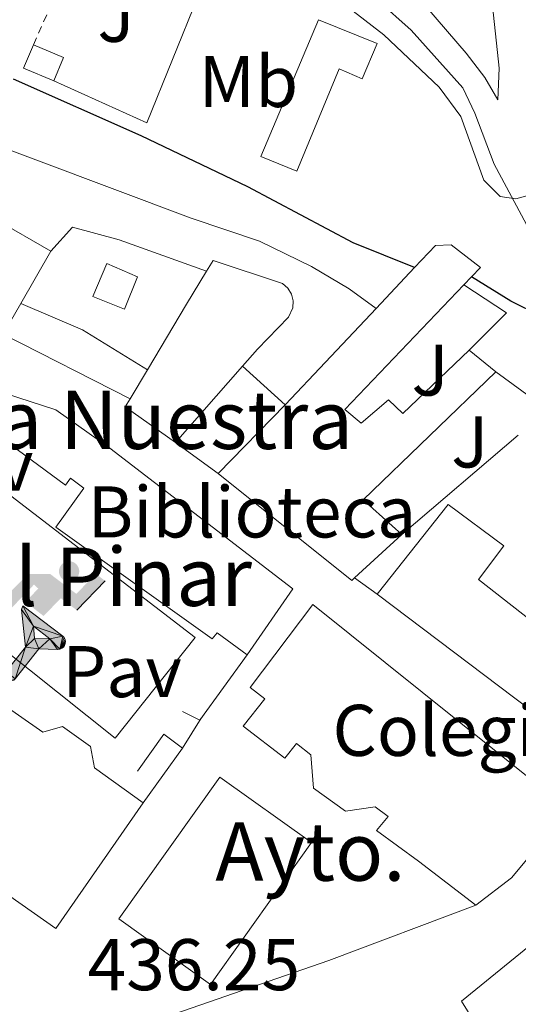
# Model space of a CAD drawing. Units: metres. Extents: x 583878 to 587331, y 4703491 to 4705850.
# Drawn here: x 584536 to 584604, y 4704025 to 4704160 of the extents above; entities that cross this region are included whole.
import ezdxf
from ezdxf.enums import TextEntityAlignment as Align

# ---------------------------------------------------------------- set-up
doc = ezdxf.new("R2010")
doc.units = ezdxf.units.M
doc.header["$MEASUREMENT"] = 0
doc.linetypes.add('DGN Style 2', pattern=[1.7399219301090239, 1.043953158065414, -0.6959687720436097])
for name, color, linetype, lineweight in [('Cauce permanente (área)', 142, 'Continuous', 13), ('construcción singular', 1, 'Continuous', 0), ('Cota de punto acotado terreno', 7, 'Continuous', 0), ('Curva de nivel directora', 30, 'Continuous', 30), ('Curva de nivel intermedia', 30, 'Continuous', 0), ('destino de construcciones', 7, 'Continuous', 0), ('Edificio', 1, 'Continuous', 13), ('Etiqueta de uso rústico', 92, 'Continuous', 0), ('Instalación deportiva', 7, 'Continuous', 0), ('Línea  de muro-pared o tapia', 1, 'Continuous', 13), ('Línea de bordillo', 7, 'Continuous', 13), ('Línea de muro de contención', 1, 'Continuous', 13), ('Líneas deportivas', 7, 'Continuous', 0), ('Pavimento', 7, 'Continuous', 0), ('Valla', 7, 'DGN Style 2', 0), ('Zona ajardinada', 92, 'Continuous', 0)]:
    doc.layers.add(name, color=color, linetype=linetype, lineweight=lineweight)
doc.styles.add('Style-Arial', font='arial.ttf')

# ---------------------------------------------------------------- blocks, each defined once
blk = doc.blocks.new('5IDEP')
at = {"layer": 'Cauce permanente (área)', "linetype": 'Continuous', "lineweight": 0}
h = blk.add_hatch(color=9, dxfattribs=at)
edge = h.paths.add_edge_path()
edge.add_arc((0.2963934144973755, 0.5525030456542969), 0.1391416391705219, 0, 360)
at = {"layer": 'Cauce permanente (área)', "linetype": 'Continuous', "lineweight": 0, "extrusion": (0, 0, -1)}
blk.add_hatch(color=9, dxfattribs=at).paths.add_polyline_path([(0.05350000000000001, -0.0599), (-0.1825, 0.185), (-0.4003, 0.0217), (-0.7904, 0.421), (-0.6633, 0.5209), (-0.3957, 0.2441), (-0.0373, 0.5163), (0.2668, 0.5163), (0.6435000000000001, 0.1352), (0.5118, 0.0308), (0.1851, 0.3711), (0.1261, 0.3167), (0.303, 0.1352)])
at = {"layer": 'Cauce permanente (área)', "linetype": 'Continuous', "lineweight": 0, "extrusion": (0.0002766427253148935, -0.0002347425745489742, 0.9999999341823611)}
blk.add_hatch(color=9, dxfattribs=at).paths.add_polyline_path([(-0.4861999260667179, -0.944300052504867), (-0.5139999250029341, -0.9436000543294807), (-0.5388999240501208, -0.934500056197206), (-0.5584999233001149, -0.9189000578998384), (-0.5733999227299574, -0.8967000594790969), (-0.5805999224544451, -0.8700000606823032), (-0.5783999225386294, -0.8427000612916062), (-0.5662999783301899, -0.8177000142461223), (-0.3029999884055227, -0.4865000062727009), (-0.3574999863200475, 0.03079997593540893), (-0.3393999870126549, 0.08069997573597308), (-0.3391999316917614, 0.08059992880320313), (-0.1939999372479267, -0.1961000541438848), (-0.1941999925688202, -0.1961000072083597), (-0.1804999930930589, -0.3685000015687125), (-0.1804999377645124, -0.3686000485144705), (-0.116999940194378, -0.5092000405169748), (-0.1171999955152715, -0.5091999935814496), (-0.443799983017726, -0.9221000034145604), (-0.443699927693006, -0.9221000503565796), (-0.4600999270654501, -0.9361000510358642)])
at = {"layer": 'Cauce permanente (área)', "linetype": 'Continuous', "lineweight": 0, "extrusion": (0.0007972181629654194, 0.0003002913643175388, 0.9999996371340828)}
blk.add_hatch(color=9, dxfattribs=at).paths.add_polyline_path([(0.1371001158762103, -0.5182999493943495), (0.1369999564643484, -0.5182000094331723), (-0.1171999627563623, -0.5091999489840537), (-0.1169998033762782, -0.5091998889736795), (-0.1804997831973448, -0.3685998801112189), (-0.1804999426409846, -0.3684999401739814), (0.03269998960864374, -0.3729999910106861), (-0.1941999382874194, -0.1960999446673092), (-0.1939997789073353, -0.196099884656935), (-0.3391541228806592, 0.08051322123485394), (-0.3393998921459843, 0.08070007761303571), (-0.3391997327659002, 0.08060013762791868), (-0.3391541228806592, 0.08051322123485394), (0.2095999333936308, -0.336700034996821), (0.2097000928054927, -0.3367999749579983), (0.2289000867041459, -0.354899978738352), (0.2418000826048036, -0.3802999806813616), (0.2470000809523555, -0.4084999806547636), (0.2443000818103574, -0.4363999787504497), (0.2347000848610308, -0.4612999753295539), (0.21840009004082, -0.483799970412903), (0.1956000972861693, -0.5014999641565867), (0.1690001057390768, -0.5118999573196972)])
at = {"layer": 'Cauce permanente (área)', "color": 9, "linetype": 'Continuous', "lineweight": 0, "flags": 128}
blk.add_lwpolyline([(0.7904, 0.421), (0.4003, 0.0217), (0.7904, 0.421)], close=True, dxfattribs=at)
at = {"layer": 'Cauce permanente (área)', "color": 9, "linetype": 'Continuous', "lineweight": 0}
mesh = blk.add_polyface(dxfattribs=at)
corners = [(-0.117, -0.5092, -0.0002), (-0.1805, -0.3686000000000001, -0.0002), (-0.1805, -0.3685), (-0.1942, -0.1961000000000001), (-0.194, -0.1961000000000001, -0.0002), (-0.3392, 0.08059999999999991, -0.0002), (-0.3394, 0.08069999999999991), (-0.3575, 0.03079999999999991), (-0.303, -0.4865), (-0.5663, -0.8177000000000001), (-0.5663, -0.8177000000000002, -0.0002000000000000001), (-0.5784000000000001, -0.8427, -0.0001999999999999999), (-0.5806000000000001, -0.87, -0.0002), (-0.5734, -0.8967, -0.0002000000000000001), (-0.5585, -0.9189, -0.0002000000000000001), (-0.5389000000000002, -0.9345, -0.0002), (-0.514, -0.9436, -0.0002), (-0.4862, -0.9443, -0.0002), (-0.4601, -0.9361, -0.0002), (-0.4437, -0.9221, -0.0002), (-0.4438000000000002, -0.9221), (-0.1172, -0.5092)]
mesh.append_faces([[corners[k] for k in face] for face in [(10, 8, 9), (7, 5, 6), (12, 10, 11), (1, 21, 0), (20, 18, 19)]], dxfattribs={"vtx0": -1, "color": 9})
mesh.append_faces([[corners[k] for k in face] for face in [(8, 3, 7), (5, 7, 4)]], dxfattribs={"vtx0": -1, "vtx1": -1, "color": 9})
mesh.append_faces([[corners[k] for k in face] for face in [(20, 10, 17), (10, 20, 8), (8, 21, 1)]], dxfattribs={"vtx0": -1, "vtx1": -1, "vtx2": -1, "color": 9})
mesh.append_faces([[corners[k] for k in face] for face in [(20, 17, 18), (8, 20, 21), (8, 1, 2), (8, 2, 3), (7, 3, 4), (10, 12, 13), (10, 13, 14), (10, 14, 15), (10, 15, 16), (10, 16, 17)]], dxfattribs={"vtx0": -1, "vtx2": -1, "color": 9})
mesh = blk.add_polyface(dxfattribs=at)
corners = [(0.1371, -0.5183, -0.0002), (0.169, -0.5119, -0.0002), (0.1956, -0.5015000000000002, -0.0002), (0.2184, -0.4838, -0.0002), (0.2347, -0.4613, -0.0002), (0.2443, -0.4364, -0.0002), (0.2470000000000001, -0.4085, -0.0002), (0.2418, -0.3802999999999999, -0.0002), (0.2289, -0.3548999999999999, -0.0002), (0.2097, -0.3367999999999999, -0.0002), (0.2096, -0.3366999999999999), (-0.3394000000000002, 0.08070000000000019), (-0.3392000000000002, 0.08060000000000009, -0.0002), (-0.1940000000000001, -0.1960999999999999, -0.0002), (-0.1942000000000002, -0.1960999999999999), (0.03269999999999996, -0.3729999999999999), (-0.1805000000000001, -0.3684999999999999), (-0.1805, -0.3685999999999999, -0.0002), (-0.117, -0.5092, -0.0002), (-0.1172000000000001, -0.5092), (0.137, -0.5181999999999999), (-0.3391547561802919, 0.08051354322341323)]
mesh.append_faces([[corners[k] for k in face] for face in [(21, 12, 11)]], dxfattribs={"color": 9})
mesh.append_faces([[corners[k] for k in face] for face in [(17, 15, 16), (20, 18, 19), (3, 1, 2), (1, 20, 0), (15, 13, 14), (13, 10, 21)]], dxfattribs={"vtx0": -1, "color": 9})
mesh.append_faces([[corners[k] for k in face] for face in [(18, 15, 17), (8, 1, 7), (7, 1, 6), (5, 1, 4), (4, 1, 3), (10, 1, 9)]], dxfattribs={"vtx0": -1, "vtx1": -1, "color": 9})
mesh.append_faces([[corners[k] for k in face] for face in [(15, 18, 20), (15, 20, 1), (15, 1, 10), (13, 15, 10)]], dxfattribs={"vtx0": -1, "vtx1": -1, "vtx2": -1, "color": 9})
mesh.append_faces([[corners[k] for k in face] for face in [(1, 8, 9), (1, 5, 6)]], dxfattribs={"vtx0": -1, "vtx2": -1, "color": 9})

msp = doc.modelspace()

# ---------------------------------------------------------------- linework, layer by layer
at = {"layer": 'construcción singular', "color": 1, "linetype": 'Continuous', "lineweight": 0, "elevation": 447.4100000000037, "flags": 128}
msp.add_lwpolyline([(584575.9900000002, 4704047.300000001), (584562.1299999999, 4704027.880000001), (584549.5499999998, 4704036.859999999), (584563.4100000003, 4704056.279999999), (584575.9900000002, 4704047.300000001)], close=True, dxfattribs=at)
at = {"layer": 'Curva de nivel directora', "color": 30, "linetype": 'Continuous', "lineweight": 30, "elevation": 425, "flags": 128}
for points in [[(584590.1100000007, 4704126.08), (584581.6799999997, 4704129.49), (584567.2200000002, 4704137.140000002), (584552.62, 4704144.140000002), (584535.1099999995, 4704151.890000002)], [(584622.8899999995, 4704102.630000001), (584616.7400000006, 4704103.039999999), (584614.1199999988, 4704107.290000001), (584609.5799999991, 4704116.79), (584607.3599999995, 4704119.49), (584603.3099999994, 4704121.480000002), (584597.9299999994, 4704124.83)]]:
    msp.add_lwpolyline(points, dxfattribs=at)
at = {"layer": 'Curva de nivel intermedia', "color": 30, "linetype": 'Continuous', "lineweight": 0, "flags": 128}
for points, elevation in [([(584577.4999999999, 4704164.509999999), (584585.8700000005, 4704157.970000002), (584593.4800000013, 4704150.820000002), (584596.4299999995, 4704146.779999999), (584599.6000000013, 4704138.060000001), (584601.85, 4704135.829999999), (584603.970000001, 4704135.51), (584609.1600000011, 4704136.909999999)], 420.0000000000001), ([(584553.4699999993, 4704112.09), (584544.5700000012, 4704117.56), (584536.1199999999, 4704121.180000001)], 430)]:
    msp.add_lwpolyline(points, dxfattribs=dict(at, elevation=elevation))
at = {"layer": 'Edificio', "color": 1, "linetype": 'Continuous', "lineweight": 13, "extrusion": (0.01005758975633162, 0.02401031541871215, 0.9996611174001854), "elevation": 119251.7315636051, "flags": 128}
msp.add_lwpolyline([(1278341.391080369, -4563155.140531367), (1278341.385318482, -4563151.683210613), (1278345.863018785, -4563151.683210613), (1278345.868780672, -4563155.140531368), (1278341.391080369, -4563155.140531367)], close=True, dxfattribs=at)
at = {"layer": 'Edificio', "color": 51, "linetype": 'Continuous', "lineweight": 13, "extrusion": (0.01005758975255563, 0.02401031542028647, 0.9996611174001857), "elevation": 119251.7315688037, "flags": 128}
msp.add_lwpolyline([(1278341.384601112, -4563151.683411443), (1278345.862301415, -4563151.683411443), (1278345.868063301, -4563155.140732198)], dxfattribs=at)
at = {"layer": 'Edificio', "color": 51, "linetype": 'Continuous', "lineweight": 13, "extrusion": (0.01005758975837803, 0.02401031542359751, 0.9996611174000476), "elevation": 119251.7315877827, "flags": 128}
msp.add_lwpolyline([(1278345.868780672, -4563155.140530736), (1278341.391080369, -4563155.140530735), (1278341.385318483, -4563151.683209982)], dxfattribs=at)
at = {"layer": 'Edificio', "color": 51, "linetype": 'Continuous', "lineweight": 13, "extrusion": (-0.3055902367888144, 0.1745070409550816, 0.9360352022421261), "elevation": 642679.7768578118, "flags": 128}
msp.add_lwpolyline([(-4374862.651266458, -1708239.433459836), (-4374862.651266458, -1708230.169632333)], dxfattribs=at)
at = {"layer": 'Edificio', "color": 51, "linetype": 'Continuous', "lineweight": 13, "extrusion": (0.08176856621391053, 0.1419041865087202, 0.9864973914971188), "elevation": 715760.4637888412, "flags": 128}
msp.add_lwpolyline([(1842146.168904917, -4308676.743077393), (1842146.168904917, -4308668.378043023)], dxfattribs=at)
at = {"layer": 'Edificio', "color": 1, "linetype": 'Continuous', "lineweight": 13, "flags": 128}
for points, elevation in [([(584552.0899999999, 4704124.83), (584550.3499999996, 4704120.41), (584545.9900000002, 4704122.15), (584547.9000000004, 4704126.630000001), (584552.0899999999, 4704124.83)], 430.1699999999983), ([(584575.9900000002, 4704047.300000001), (584562.1299999999, 4704027.880000001), (584549.5499999998, 4704036.859999999), (584563.4100000003, 4704056.279999999), (584575.9900000002, 4704047.300000001)], 447.4100000000037)]:
    msp.add_lwpolyline(points, close=True, dxfattribs=dict(at, elevation=elevation))
at = {"layer": 'Edificio', "color": 51, "linetype": 'Continuous', "lineweight": 13, "flags": 128}
for points, elevation in [([(584550.3499999996, 4704120.41), (584545.9900000002, 4704122.15), (584547.9000000004, 4704126.630000001), (584552.0899999999, 4704124.83), (584550.3499999996, 4704120.41)], 430.1699999999983), ([(584551.0899999999, 4704108.100000001), (584553.4699999997, 4704112.09)], 441.2400000000052), ([(584557.3099999996, 4704102.100000001), (584550.4299999997, 4704106.99), (584551.0899999999, 4704108.100000001)], 441.2400000000052), ([(584588.3399999999, 4704089.5), (584581.8799999999, 4704083.57)], 440.8800000000047), ([(584562.1299999999, 4704027.880000001), (584549.5499999998, 4704036.859999999), (584563.4100000003, 4704056.279999999), (584575.9900000002, 4704047.300000001), (584562.1299999999, 4704027.880000001)], 447.4100000000037)]:
    msp.add_lwpolyline(points, dxfattribs=dict(at, elevation=elevation))
at = {"layer": 'Edificio', "color": 51, "linetype": 'Continuous', "lineweight": 13, "extrusion": (0.8580641744651503, -0.5135022534528006, 0.006427145426694651), "elevation": -1913984.932129627, "flags": 128}
msp.add_lwpolyline([(4336689.152538871, 12742.96270043279), (4336699.629394315, 12742.96270043279), (4336704.932111365, 12739.88263681619)], dxfattribs=at)
at = {"layer": 'Edificio', "color": 51, "linetype": 'Continuous', "lineweight": 13, "extrusion": (-0.008020366305081605, -0.008522590379024909, 0.9999315172438379), "elevation": -44344.88628918814, "flags": 128}
msp.add_lwpolyline([(584569.5253954836, 4703913.383109278), (584574.7959478286, 4703918.983312665)], dxfattribs=at)
at = {"layer": 'Edificio', "color": 51, "linetype": 'Continuous', "lineweight": 13, "extrusion": (-0.02227593037918941, -0.02353683209120335, 0.9994747622931017), "elevation": -123307.867537176, "flags": 128}
msp.add_lwpolyline([(-2808954.404711856, 3816427.081352203), (-2808954.404711856, 3816425.5384653)], dxfattribs=at)
at = {"layer": 'Edificio', "color": 51, "linetype": 'Continuous', "lineweight": 13, "extrusion": (0.08187906533656891, 0.1421932739500139, 0.9864465984040831), "elevation": 717184.9347690948, "flags": 128}
msp.add_lwpolyline([(1840852.66215386, -4308984.333536555), (1840852.66215386, -4308979.396999308)], dxfattribs=at)
at = {"layer": 'Edificio', "color": 51, "linetype": 'Continuous', "lineweight": 13, "extrusion": (0.7277339700431108, -0.6856044797255579, 0.01870203800498695), "elevation": -2799735.692055953, "flags": 128}
msp.add_lwpolyline([(3824793.046178211, 52808.2493954708), (3824801.08767993, 52804.88880770935), (3824811.210944921, 52805.01883045013)], dxfattribs=at)
at = {"layer": 'Edificio', "color": 51, "linetype": 'Continuous', "lineweight": 13, "extrusion": (0.2908054295729739, -0.2361308391570157, 0.9271862967763717), "elevation": -940378.8553668723, "flags": 128}
msp.add_lwpolyline([(4020345.52462508, 2328724.961968638), (4020345.524625081, 2328719.863204083)], dxfattribs=at)
at = {"layer": 'Edificio', "color": 51, "linetype": 'Continuous', "lineweight": 13, "extrusion": (0.00709013521443426, 0.008066759044905667, 0.9999423270274904), "elevation": 42532.66308419833, "flags": 128}
msp.add_lwpolyline([(584548.7082848311, 4703922.539983693), (584539.4874530383, 4703912.04964237)], dxfattribs=at)
at = {"layer": 'Edificio', "color": 51, "linetype": 'Continuous', "lineweight": 13, "extrusion": (0.2029210655977119, 0.2056972512141295, 0.9573461662218324), "elevation": 1086665.64328181, "flags": 128}
msp.add_lwpolyline([(2887459.492107611, -3598911.250840155), (2887460.123268296, -3598884.87889794), (2887453.014655181, -3598885.190377572)], dxfattribs=at)
at = {"layer": 'Edificio', "color": 51, "linetype": 'Continuous', "lineweight": 13, "extrusion": (0.1232554476915392, 0.1264778123423254, 0.9842822042480793), "elevation": 667448.2874783655, "flags": 128}
msp.add_lwpolyline([(2864458.965495319, -3717477.473411581), (2864458.965495319, -3717490.83673452)], dxfattribs=at)
at = {"layer": 'Edificio', "color": 51, "linetype": 'Continuous', "lineweight": 13, "extrusion": (-0.007896449537636978, 0.008536702173036294, 0.9999323831143327), "elevation": 35982.08930719383, "flags": 128}
msp.add_lwpolyline([(584567.1344165747, 4703947.805508957), (584566.7344290471, 4703947.435495474), (584548.4128681403, 4703962.116030409)], dxfattribs=at)
at = {"layer": 'Edificio', "color": 1, "linetype": 'Continuous', "lineweight": 13}
for points in [[(584584.9699999997, 4704156.789999999, 425.5500000000029), (584582.9299999997, 4704151.970000001, 425.5500000000029), (584579.75, 4704153.34, 429.6300000000047), (584573.9800000004, 4704139.32, 429.6300000000047), (584569, 4704141.289999999, 427.7299999999959), (584576.9400000004, 4704160.029999999, 427.7299999999959)], [(584521.9800000004, 4704133.310000001, 438.25), (584530.75, 4704129.09, 437.9799999999959), (584532.7100000001, 4704132.630000001, 430.5399999999936), (584540.2400000002, 4704128.33, 433.8000000000029), (584536.1200000001, 4704121.180000001, 435.1699999999983), (584533.6900000004, 4704116.960000001, 435.9799999999959), (584526.4800000004, 4704120.390000001, 438.7899999999936), (584517.6600000003, 4704124.65, 438.3399999999965), (584518.8099999996, 4704126.939999999, 438.320000000007)], [(584580.54, 4704106.66, 434.2599999999948), (584582.7800000003, 4704104.77, 432.8099999999977), (584586.5499999998, 4704107.960000001, 431.6300000000047), (584588.5, 4704106.109999999, 435.5299999999989), (584597.5800000001, 4704114.789999999, 435.2599999999948), (584601.25, 4704111.810000001, 433.3500000000058), (584583.0700000003, 4704094.279999999, 440.9700000000012), (584588.3399999999, 4704089.5, 440.8800000000047), (584581.8799999999, 4704083.57, 440.8800000000047), (584581.4800000004, 4704083.199999999, 440.8800000000047), (584563.1600000003, 4704097.880000001, 440.6100000000006), (584572.3399999999, 4704107.300000001, 438.25), (584577.9000000004, 4704113.109999999, 434.8899999999995), (584584.8399999999, 4704120.480000001, 435.0200000000041), (584590.1100000005, 4704126.08, 435.1100000000006), (584592.9699999997, 4704129.109999999, 435.1600000000035), (584595.1299999999, 4704129.210000001, 435.3500000000058), (584599.1600000003, 4704126.109999999, 435.070000000007), (584597.9299999997, 4704124.83, 435.0200000000041), (584596.8700000001, 4704123.710000001, 434.9700000000012)], [(584566.5300000003, 4704112.59, 441.0899999999965), (584557.3099999996, 4704102.100000001, 441.2400000000052), (584550.4299999997, 4704106.99, 441.2400000000052), (584551.0899999999, 4704108.100000001, 441.2400000000052), (584553.4699999997, 4704112.09, 441.2400000000052), (584558.8499999996, 4704121.08, 441.2400000000052), (584561.5899999999, 4704125.619999999, 438.1600000000035), (584562.4699999997, 4704127.08, 437.1600000000035), (584572, 4704123.9, 437.1600000000035), (584572.7199999997, 4704123.279999999, 437.1600000000035), (584573.2300000004, 4704122.460000001, 437.1600000000035), (584573.4699999997, 4704121.539999999, 437.1600000000035), (584573.4299999997, 4704120.58, 437.1600000000035), (584572.8300000001, 4704119.279999999, 437.1600000000035), (584568.5499999998, 4704114.890000001, 441.0599999999977)], [(584527.1799999997, 4704111.050000001, 441.6100000000006), (584540.9299999997, 4704106.609999999, 439.429999999993), (584548.3399999999, 4704101.33, 449.1399999999995), (584573.4000000004, 4704082.060000001, 446.7799999999989), (584567.1600000003, 4704073.029999999, 446.8699999999953), (584563.0199999996, 4704076.039999999, 449.0500000000029), (584562.3700000001, 4704075.24, 449.0500000000029), (584540.8899999997, 4704090.5, 448.9600000000065), (584544.75, 4704095.859999999, 449.0500000000029), (584542.9100000003, 4704097.24, 448.320000000007), (584542.2199999997, 4704096.27, 441.7899999999936), (584525.2599999999, 4704108.74, 441.7899999999936), (584516.7000000002, 4704099.529999999, 441.8800000000047), (584510.8700000001, 4704104.92, 441.6100000000006), (584520.9800000004, 4704114.180000001, 441.6999999999971)], [(584618.7199999997, 4704065.699999999, 433.5299999999989), (584617.4699999997, 4704056.939999999, 432.9900000000052), (584612.2800000003, 4704060.76, 438.3399999999965), (584584.9800000004, 4704081.32, 435.1600000000035), (584594.7199999997, 4704093.630000001, 434.3500000000058), (584602.3399999999, 4704087.960000001, 437.1600000000035), (584598.8700000001, 4704083.369999999, 437.1600000000035), (584618.3700000001, 4704068.100000001, 437.8899999999995), (584618.8200000003, 4704066.810000001, 433.9100000000035)], [(584576.1399999997, 4704079.92, 446.1399999999995), (584611.2300000004, 4704051.83, 438.8800000000047), (584603.3799999999, 4704042.49, 439.429999999993), (584598.5099999999, 4704038.75, 439.429999999993), (584590.6600000003, 4704044.779999999, 446.1399999999995), (584584.8899999997, 4704048.939999999, 446.1399999999995), (584586.4900000002, 4704050.859999999, 446.1399999999995), (584584.6900000004, 4704052.189999999, 446.1399999999995), (584580.6399999997, 4704051.59, 446.1399999999995), (584576.25, 4704054.779999999, 446.1399999999995), (584575.8899999997, 4704059.34, 446.1399999999995), (584573.9000000004, 4704060.880000001, 446.1399999999995), (584572.3300000001, 4704058.890000001, 446.1399999999995), (584566.6100000005, 4704063.26, 446.1399999999995), (584569.5499999998, 4704067.02, 446.1399999999995), (584567.54, 4704068.57, 446.1399999999995)], [(584528.9000000004, 4704063.140000001, 449.5899999999965), (584532.3899999997, 4704067.100000001, 449.5), (584539.1299999999, 4704062.430000001, 449.320000000007), (584541.8200000003, 4704063.210000001, 446.320000000007), (584545.6500000004, 4704060.480000001, 446.320000000007), (584546.2000000002, 4704057.539999999, 449.5899999999965), (584552.9100000003, 4704052.75, 449.5899999999965), (584540.9199999999, 4704035.52, 449.679999999993), (584519.8099999996, 4704050.34, 449.5899999999965), (584521.9000000004, 4704053.279999999, 449.5899999999965)], [(584623.1699999999, 4704005.08, 438.8600000000006), (584626.7100000001, 4704001.65, 438.8600000000006), (584630.6699999999, 4704004.180000001, 436.5899999999965), (584632.1799999997, 4703998.199999999, 436.5899999999965), (584627.8399999999, 4703994.850000001, 438.7700000000041), (584623.0300000003, 4703998.49, 438.5899999999965), (584610.79, 4704008.279999999, 441.8500000000058), (584603.2699999996, 4704014.75, 443.9400000000023), (584596.5199999996, 4704025.59, 443.5800000000018), (584605.8600000005, 4704033.16, 440.2200000000012), (584615.2100000001, 4704038.51, 439.0399999999936), (584621.5599999996, 4704029.609999999, 439.0399999999936), (584626.9199999999, 4704021.210000001, 436.0500000000029), (584628.1200000001, 4704015.029999999, 434.9600000000065), (584621.2699999996, 4704009.57, 435.7700000000041), (584624.5999999996, 4704006.189999999, 435.8600000000006)]]:
    msp.add_polyline3d(points, close=True, dxfattribs=at)
at = {"layer": 'Edificio', "color": 51, "linetype": 'Continuous', "lineweight": 13}
for points in [[(584582.9299999997, 4704151.970000001, 425.5500000000029), (584579.75, 4704153.34, 429.6300000000047), (584573.9800000004, 4704139.32, 429.6300000000047), (584569, 4704141.289999999, 427.7299999999959), (584576.9400000004, 4704160.029999999, 427.7299999999959), (584584.9699999997, 4704156.789999999, 425.5500000000029), (584582.9299999997, 4704151.970000001, 425.5500000000029)], [(584590.1100000005, 4704126.08, 435.1100000000006), (584592.9699999997, 4704129.109999999, 435.1600000000035), (584595.1299999999, 4704129.210000001, 435.3500000000058), (584599.1600000003, 4704126.109999999, 435.070000000007), (584597.9299999997, 4704124.83, 435.0200000000041)], [(584561.5899999999, 4704125.619999999, 438.1600000000035), (584562.4699999997, 4704127.08, 437.1600000000035), (584572, 4704123.9, 437.1600000000035), (584572.7199999997, 4704123.279999999, 437.1600000000035), (584573.2300000004, 4704122.460000001, 437.1600000000035), (584573.4699999997, 4704121.539999999, 437.1600000000035), (584573.4299999997, 4704120.58, 437.1600000000035), (584572.8300000001, 4704119.279999999, 437.1600000000035), (584568.5499999998, 4704114.890000001, 441.0599999999977), (584566.5300000003, 4704112.59, 441.0899999999965)], [(584596.8700000001, 4704123.710000001, 434.9700000000012), (584580.54, 4704106.66, 434.2599999999948), (584582.7800000003, 4704104.77, 432.8099999999977), (584586.5499999998, 4704107.960000001, 431.6300000000047), (584588.5, 4704106.109999999, 435.5299999999989), (584597.5800000001, 4704114.789999999, 435.2599999999948)], [(584520.9800000004, 4704114.180000001, 441.6999999999971), (584527.1799999997, 4704111.050000001, 441.6100000000006), (584540.9299999997, 4704106.609999999, 439.429999999993), (584548.3399999999, 4704101.33, 449.1399999999995), (584573.4000000004, 4704082.060000001, 446.7799999999989), (584567.1600000003, 4704073.029999999, 446.8699999999953)], [(584567.1600000003, 4704073.029999999, 446.8699999999953), (584563.0199999996, 4704076.039999999, 449.0500000000029), (584562.3700000001, 4704075.24, 449.0500000000029), (584540.8899999997, 4704090.5, 448.9600000000065), (584544.75, 4704095.859999999, 449.0500000000029), (584542.9100000003, 4704097.24, 448.320000000007), (584542.2199999997, 4704096.27, 441.7899999999936), (584525.2599999999, 4704108.74, 441.7899999999936), (584516.7000000002, 4704099.529999999, 441.8800000000047)], [(584584.9800000004, 4704081.32, 435.1600000000035), (584594.7199999997, 4704093.630000001, 434.3500000000058), (584602.3399999999, 4704087.960000001, 437.1600000000035), (584598.8700000001, 4704083.369999999, 437.1600000000035), (584618.3700000001, 4704068.100000001, 437.8899999999995), (584618.8200000003, 4704066.810000001, 433.9100000000035)], [(584618.8200000003, 4704066.810000001, 433.9100000000035), (584618.7199999997, 4704065.699999999, 433.5299999999989), (584617.4699999997, 4704056.939999999, 432.9900000000052), (584612.2800000003, 4704060.76, 438.3399999999965), (584584.9800000004, 4704081.32, 435.1600000000035)], [(584598.5099999999, 4704038.75, 439.429999999993), (584590.6600000003, 4704044.779999999, 446.1399999999995), (584584.8899999997, 4704048.939999999, 446.1399999999995), (584586.4900000002, 4704050.859999999, 446.1399999999995), (584584.6900000004, 4704052.189999999, 446.1399999999995), (584580.6399999997, 4704051.59, 446.1399999999995), (584576.25, 4704054.779999999, 446.1399999999995), (584575.8899999997, 4704059.34, 446.1399999999995), (584573.9000000004, 4704060.880000001, 446.1399999999995), (584572.3300000001, 4704058.890000001, 446.1399999999995), (584566.6100000005, 4704063.26, 446.1399999999995), (584569.5499999998, 4704067.02, 446.1399999999995), (584567.54, 4704068.57, 446.1399999999995), (584576.1399999997, 4704079.92, 446.1399999999995), (584611.2300000004, 4704051.83, 438.8800000000047), (584603.3799999999, 4704042.49, 439.429999999993), (584598.5099999999, 4704038.75, 439.429999999993)], [(584532.3899999997, 4704067.100000001, 449.5), (584539.1299999999, 4704062.430000001, 449.320000000007), (584541.8200000003, 4704063.210000001, 446.320000000007), (584545.6500000004, 4704060.480000001, 446.320000000007), (584546.2000000002, 4704057.539999999, 449.5899999999965), (584552.9100000003, 4704052.75, 449.5899999999965)], [(584552.9100000003, 4704052.75, 449.5899999999965), (584540.9199999999, 4704035.52, 449.679999999993), (584519.8099999996, 4704050.34, 449.5899999999965), (584521.9000000004, 4704053.279999999, 449.5899999999965)], [(584630.6699999999, 4704004.180000001, 436.5899999999965), (584632.1799999997, 4703998.199999999, 436.5899999999965), (584627.8399999999, 4703994.850000001, 438.7700000000041), (584623.0300000003, 4703998.49, 438.5899999999965), (584610.79, 4704008.279999999, 441.8500000000058), (584603.2699999996, 4704014.75, 443.9400000000023), (584596.5199999996, 4704025.59, 443.5800000000018), (584605.8600000005, 4704033.16, 440.2200000000012), (584615.2100000001, 4704038.51, 439.0399999999936), (584621.5599999996, 4704029.609999999, 439.0399999999936), (584626.9199999999, 4704021.210000001, 436.0500000000029), (584628.1200000001, 4704015.029999999, 434.9600000000065)]]:
    msp.add_polyline3d(points, dxfattribs=at)
at = {"layer": 'Línea  de muro-pared o tapia', "color": 1, "linetype": 'Continuous', "lineweight": 13, "extrusion": (0.01055734946650026, 0.02330653619195896, 0.999672620282748), "elevation": 116232.362340591, "flags": 128}
msp.add_lwpolyline([(1408550.864517673, -4524756.769766477), (1408549.73663917, -4524728.629567649), (1408563.744708273, -4524728.629567648)], dxfattribs=at)
at = {"layer": 'Línea  de muro-pared o tapia', "color": 1, "linetype": 'Continuous', "lineweight": 13, "extrusion": (0.0139716417763478, 0.02128492300880902, 0.9996758200929852), "elevation": 108724.8995316543, "flags": 128}
msp.add_lwpolyline([(2092673.206416038, -4251991.452480747), (2092666.20869498, -4251991.452480747), (2092667.718014928, -4251984.382802304)], dxfattribs=at)
at = {"layer": 'Línea  de muro-pared o tapia', "color": 1, "linetype": 'Continuous', "lineweight": 13, "extrusion": (0.01641050593764172, -0.01203743984116892, 0.99979287621834), "elevation": -46600.68995893157, "flags": 128}
msp.add_lwpolyline([(4138850.235108402, 2310448.838539109), (4138850.235108402, 2310439.994207591)], dxfattribs=at)
at = {"layer": 'Línea  de muro-pared o tapia', "color": 1, "linetype": 'Continuous', "lineweight": 13, "extrusion": (0.03254891786769379, 0.02776530579938915, 0.9990844087160546), "elevation": 150069.7858231442, "flags": 128}
msp.add_lwpolyline([(3199478.190316642, -3494427.00695723), (3199478.190316642, -3494448.043584812)], dxfattribs=at)
at = {"layer": 'Línea  de muro-pared o tapia', "color": 1, "linetype": 'Continuous', "lineweight": 13, "elevation": 434.8899999999995, "flags": 128}
msp.add_lwpolyline([(584584.9800000004, 4704081.32), (584581.8799999999, 4704083.57)], dxfattribs=at)
at = {"layer": 'Línea  de muro-pared o tapia', "color": 1, "linetype": 'Continuous', "lineweight": 13}
for points in [[(584571.54, 4704183.720000001, 417.2599999999948), (584578.5800000001, 4704177.310000001, 417.7100000000065), (584583.54, 4704171.300000001, 418.3399999999965), (584597.1799999997, 4704155.449999999, 419.070000000007), (584599.7199999997, 4704152.119999999, 419.25), (584601.5300000003, 4704149.07, 419.25)], [(584552.0899999999, 4704057.08, 438.6000000000058), (584555.7100000001, 4704062.17, 438.6000000000058), (584558.29, 4704060.26, 437.9600000000065), (584552.9100000003, 4704052.75, 437.9600000000065)]]:
    msp.add_polyline3d(points, dxfattribs=at)
at = {"layer": 'Línea de bordillo', "color": 7, "linetype": 'Continuous', "lineweight": 13, "flags": 128}
for points, elevation in [([(584551.089999999, 4704108.100000001), (584533.6900000002, 4704116.960000004)], 432.5200000000042), ([(584572.3399999987, 4704107.300000002), (584566.5300000017, 4704112.590000001)], 428.2500000000001), ([(584558.2899999984, 4704060.260000001), (584560.8500000021, 4704064.370000001)], 437.279999999999)]:
    msp.add_lwpolyline(points, dxfattribs=dict(at, elevation=elevation))
at = {"layer": 'Línea de bordillo', "color": 7, "linetype": 'Continuous', "lineweight": 13, "extrusion": (0.03145760165650272, -0.02269249212845936, 0.9992474518851777), "elevation": -87926.46464289592, "flags": 128}
msp.add_lwpolyline([(4157051.385869092, 2276278.509291064), (4157051.385869092, 2276285.72796823)], dxfattribs=at)
at = {"layer": 'Línea de bordillo', "color": 7, "linetype": 'Continuous', "lineweight": 13}
for points in [[(584598.6900000015, 4704191.61, 410.0899999999965), (584598.8099999977, 4704187, 411.1799999999931), (584599.3999999978, 4704177.090000001, 412.9100000000036), (584600.1399999999, 4704168.000000001, 414.5399999999937), (584601.7100000012, 4704153.410000001, 417.5299999999988), (584601.5300000003, 4704149.07, 418.4400000000023)], [(584563.969999998, 4704171.99, 418.7100000000065), (584568.3700000013, 4704170.890000001, 418.7100000000065), (584574.4200000019, 4704168.880000001, 418.800000000003), (584581.1200000008, 4704165.610000002, 418.8899999999995), (584584.9999999988, 4704162.710000002, 418.8899999999995), (584589.649999998, 4704158.640000002, 418.800000000003), (584596.7100000011, 4704150.74, 418.8899999999995), (584598.3500000017, 4704147.260000001, 418.9799999999959), (584601.0300000019, 4704140.26, 419.529999999999), (584608.8999999973, 4704125.600000001, 421.6999999999972), (584614.6200000016, 4704113.380000002, 423.6999999999971), (584617.1299999995, 4704103.970000002, 424.7899999999936), (584619.3899999993, 4704093.060000001, 426.0599999999978)], [(584506.7099999995, 4704152.630000002, 426.7100000000065), (584559.4699999986, 4704132.880000002, 427.4400000000024), (584568.8299999973, 4704129.720000001, 427.7100000000065), (584575.9599999997, 4704126.260000001, 427.6199999999955), (584581.1299999974, 4704123.189999999, 427.7100000000065), (584584.8400000001, 4704120.480000001, 427.8899999999994)], [(584561.5899999997, 4704125.619999999, 427.8899999999994), (584549.579999998, 4704129.87, 427.6199999999955), (584543.1799999987, 4704131.630000002, 427.3500000000058), (584540.2399999971, 4704128.33, 427.529999999999)]]:
    msp.add_polyline3d(points, dxfattribs=at)
at = {"layer": 'Línea de muro de contención', "color": 1, "linetype": 'Continuous', "lineweight": 13, "extrusion": (-0.003643854730645555, -0.007413359625615113, 0.99996588162885), "elevation": -36564.66784572808, "flags": 128}
msp.add_lwpolyline([(584556.0062039527, 4703923.443622986), (584558.3661882845, 4703922.283591109), (584564.8764730189, 4703931.22383678)], dxfattribs=at)
at = {"layer": 'Línea de muro de contención', "color": 1, "linetype": 'Continuous', "lineweight": 13, "elevation": 436.6999999999971, "flags": 128}
msp.add_lwpolyline([(584549.9500000002, 4704021.33), (584578.3399999999, 4704031.16), (584598.5099999999, 4704038.75)], dxfattribs=at)
at = {"layer": 'Líneas deportivas', "color": 7, "linetype": 'Continuous', "lineweight": 0, "extrusion": (0.006730376183462774, -0.0002688377310707544, 0.9999773146240387), "elevation": 3107.70543474376, "flags": 128}
msp.add_lwpolyline([(584532.8617631072, 4704062.63545865), (584505.5011040195, 4704084.405459436), (584516.1513339309, 4704097.63545941), (584543.8119862246, 4704076.395459147), (584532.8617631072, 4704062.63545865)], dxfattribs=at)
at = {"layer": 'Valla', "color": 7, "linetype": 'DGN Style 2', "lineweight": 0, "extrusion": (0.002633342406114008, 0.005927123722337549, 0.9999789671348855), "elevation": 29844.3175379483, "flags": 128}
msp.add_lwpolyline([(584534.6894760301, 4704062.338489556), (584540.9497176629, 4704076.428737058)], dxfattribs=at)

# ---------------------------------------------------------------- block references
at = {"layer": 'Instalación deportiva', "color": 7, "linetype": 'Continuous', "lineweight": 0, "xscale": 10, "yscale": 10, "zscale": 10}
msp.add_blockref('5IDEP', (584539.7699999996, 4704078.939999999, 436.75), dxfattribs=at)

# ---------------------------------------------------------------- texts
at = {"layer": 'construcción singular', "color": 7, "linetype": 'Continuous', "lineweight": 0, "style": 'Style-Arial'}
for s, p in [('Residencia Nuestra', (584483.7800000013, 4704101.239999999, 431.9900000000052)), ('Señora del Pinar', (584483.8500000007, 4704079.730000001, 431.820000000007)), ('Ayto.', (584562.7700000004, 4704042.080000001, 436.9600000000065))]:
    msp.add_text(s, height=8, dxfattribs=at).set_placement(p)
at = {"layer": 'Cota de punto acotado terreno', "color": 7, "linetype": 'Continuous', "lineweight": 0, "style": 'Style-Arial'}
msp.add_text('436.25', height=7.000000000000002, dxfattribs=at).set_placement((584545.2600000022, 4704027.080000001, 436.25))
at = {"layer": 'destino de construcciones', "color": 7, "linetype": 'Continuous', "lineweight": 0, "style": 'Style-Arial'}
for s, p in [('Biblioteca', (584567.7953379315, 4704092.610010001, 434.3800000000047)), ('Colegio Público', (584613.6236940769, 4704062.680009999, 434.5099999999948))]:
    msp.add_text(s, height=7.000000000000002, dxfattribs=at).set_placement(p, align=Align.MIDDLE_CENTER)
at = {"layer": 'Etiqueta de uso rústico', "color": 92, "linetype": 'Continuous', "lineweight": 0, "style": 'Style-Arial'}
msp.add_text('Mb', height=7.000000000000002, dxfattribs=at).set_placement((584567.3102462412, 4704151.59001, 422.8600000000006), align=Align.MIDDLE_CENTER)
at = {"layer": 'Pavimento', "color": 7, "linetype": 'Continuous', "lineweight": 0, "style": 'Style-Arial'}
for p in [(584529.6557062552, 4704099.020010002, 434.8399999999965), (584549.9857062586, 4704070.73001, 437.7700000000041)]:
    msp.add_text('Pav', height=7.000000000000002, dxfattribs=at).set_placement(p, align=Align.MIDDLE_CENTER)
at = {"layer": 'Zona ajardinada', "color": 92, "linetype": 'Continuous', "lineweight": 0, "style": 'Style-Arial'}
for p in [(584549.1769051343, 4704160.52001, 422.5800000000018), (584592.2469051341, 4704112.050010002, 427.0200000000041), (584597.6869051345, 4704102.20001, 426.8300000000018)]:
    msp.add_text('J', height=7.000000000000002, dxfattribs=at).set_placement(p, align=Align.MIDDLE_CENTER)

doc.saveas('drawing.dxf')
